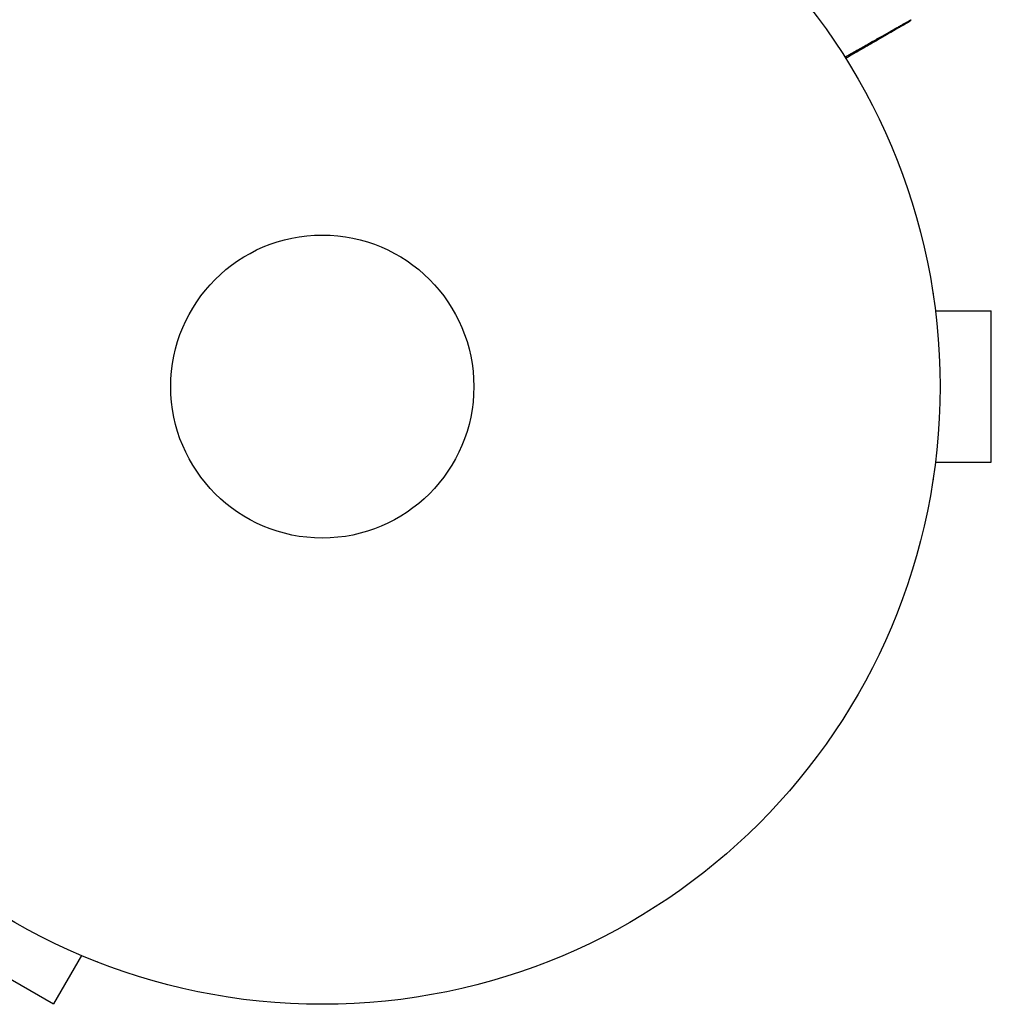
# Model space of a CAD drawing. Units: millimetres. Extents: x -5956 to 6871, y -3944 to 6261.
# Drawn here: x 3075 to 3158, y -594 to -510 of the extents above; entities that cross this region are included whole.
import ezdxf

# ---------------------------------------------------------------- set-up
doc = ezdxf.new("R2010")
doc.units = ezdxf.units.MM
doc.header["$LTSCALE"] = 20
doc.layers.add('2d', color=230, linetype='Continuous')

msp = doc.modelspace()

# ---------------------------------------------------------------- linework, layer by layer
at = {"layer": '2d'}
for p, q in [((3153.439, -533), (3153.432, -533)), ((3153.439, -533), (3153.439, -533.048)), ((3153.639, -534.5), (3158.439, -534.5)), ((3158.439, -547.5), (3158.439, -534.5)), ((3153.639, -547.5), (3158.439, -547.5)), ((3153.439, -549), (3153.432, -549)), ((3153.439, -548.952), (3153.439, -549)), ((3070.589, -589.699), (3077.969, -593.96)), ((3080.369, -589.803), (3077.969, -593.96)), ((3081.768, -590.38), (3081.726, -590.356)), ((3081.768, -590.38), (3081.771, -590.373))]:
    msp.add_line(p, q, dxfattribs=at)
for radius in [53, 13]:
    msp.add_circle((3101.039, -541), radius, dxfattribs=at)
for points, knots in [([(3145.874, -512.736), (3146.231, -512.534), (3146.578, -512.337), (3147.265, -511.948), (3147.605, -511.756), (3148.254, -511.388), (3148.562, -511.214), (3149.433, -510.722), (3149.942, -510.434), (3150.465, -510.139), (3150.564, -510.083), (3150.75, -509.978), (3150.836, -509.929), (3151.073, -509.796), (3151.201, -509.724), (3151.393, -509.616), (3151.458, -509.581), (3151.504, -509.555), (3151.508, -509.553), (3151.516, -509.549), (3151.52, -509.547), (3151.536, -509.538), (3151.544, -509.534), (3151.559, -509.525), (3151.563, -509.523), (3151.563, -509.523)], [0.00194377, 0.00194377, 0.00194377, 0.00194377, 0.00372039, 0.00372039, 0.00558058, 0.00558058, 0.00744077, 0.00744077, 0.01116116, 0.01116116, 0.01209126, 0.01209126, 0.01302136, 0.01302136, 0.01488155, 0.01488155, 0.01674174, 0.01674174, 0.01767184, 0.01767184, 0.01860194, 0.01860194, 0.02232232, 0.02232232, 0.02888402, 0.02888402, 0.02888402, 0.02888402]), ([(3151.378, -509.71), (3151.378, -509.71), (3151.373, -509.713), (3151.358, -509.722), (3151.351, -509.726), (3151.334, -509.735), (3151.331, -509.737), (3151.323, -509.742), (3151.32, -509.744), (3151.278, -509.768), (3151.216, -509.804), (3151.028, -509.912), (3150.902, -509.985), (3150.668, -510.12), (3150.582, -510.17), (3150.398, -510.276), (3150.3, -510.333), (3149.779, -510.633), (3149.272, -510.926), (3148.406, -511.426), (3148.099, -511.603), (3147.454, -511.976), (3147.116, -512.171), (3146.499, -512.527), (3146.225, -512.685), (3145.944, -512.847)], [0.03007316, 0.03007316, 0.03007316, 0.03007316, 0.0365021, 0.0365021, 0.04015231, 0.04015231, 0.04106486, 0.04106486, 0.04197741, 0.04197741, 0.04380252, 0.04380252, 0.04562762, 0.04562762, 0.04654017, 0.04654017, 0.04745273, 0.04745273, 0.05110294, 0.05110294, 0.05292804, 0.05292804, 0.05475315, 0.05475315, 0.05614804, 0.05614804, 0.05614804, 0.05614804]), ([(3151.563, -509.523), (3151.537, -509.57), (3151.502, -509.613), (3151.449, -509.661), (3151.435, -509.673), (3151.409, -509.691), (3151.397, -509.699), (3151.384, -509.707), (3151.381, -509.708), (3151.379, -509.71), (3151.378, -509.71), (3151.378, -509.71), (3151.378, -509.71), (3151.378, -509.71)], [0, 0, 0, 0, 0.01618521, 0.01618521, 0.02162878, 0.02162878, 0.02570578, 0.02570578, 0.02646963, 0.02646963, 0.02661285, 0.02661285, 0.02662533, 0.02662533, 0.02662533, 0.02662533])]:
    msp.add_open_spline(points, degree=3, knots=knots, dxfattribs=at)
msp.add_open_spline([(3151.563, -509.523), (3151.563, -509.523), (3151.563, -509.523), (3151.563, -509.523)], degree=3, dxfattribs=at)

doc.saveas('drawing.dxf')
